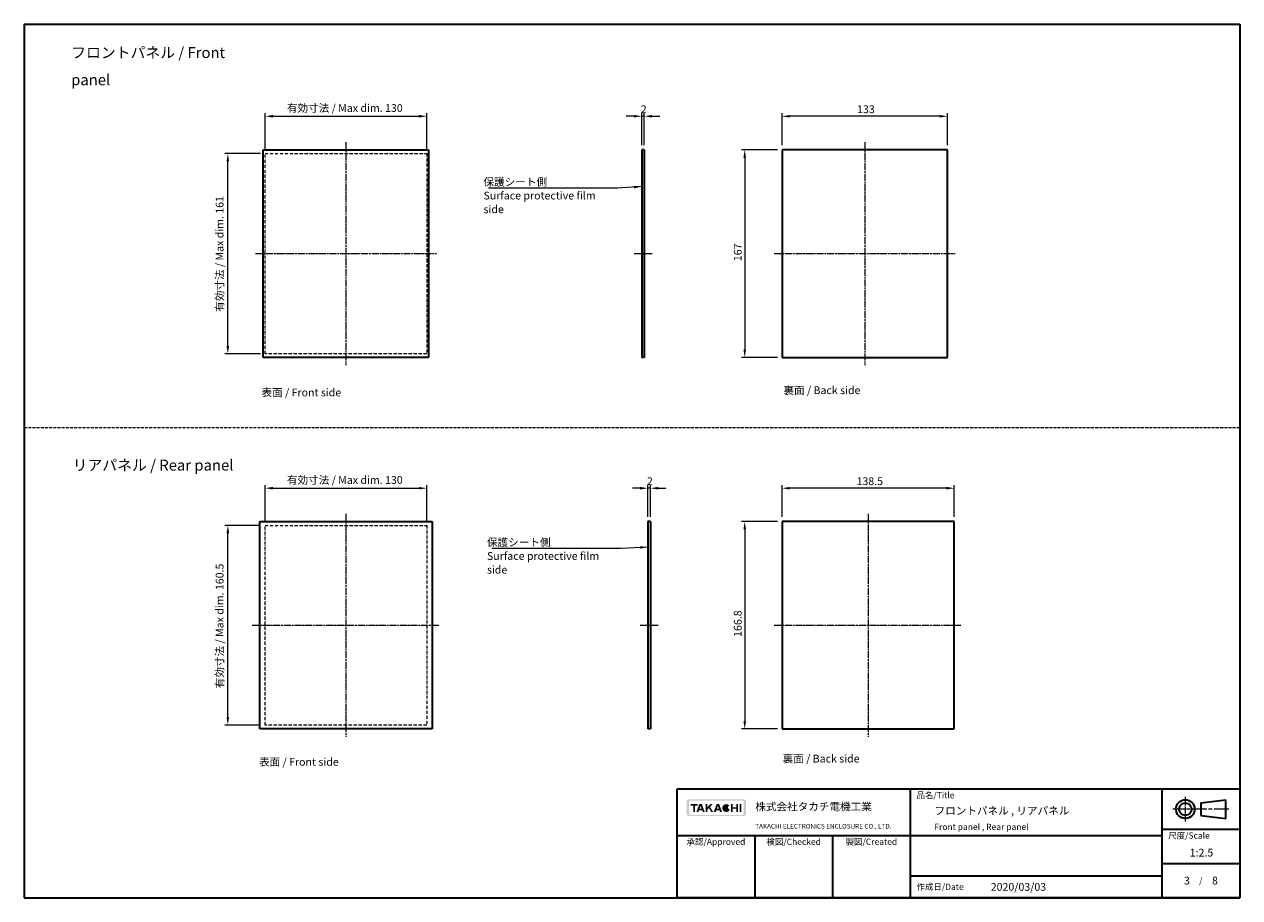
# Model space of a CAD drawing. Units: millimetres. Extents: x -1 to 6912, y 0 to 843.
# Drawn here: x 2365 to 3343, y 0 to 703 of the extents above; entities that cross this region are included whole.
import ezdxf
from ezdxf.enums import TextEntityAlignment as Align

# ---------------------------------------------------------------- set-up
doc = ezdxf.new("R2010")
doc.units = ezdxf.units.MM
for name, pattern in [('CHAIN', [0.3543, 0.2362, -0.0295, 0.0591, -0.0295]), ('DASH_DOT', [0.37, 0.24, -0.06, 0.01, -0.06]), ('DASH_DOUBLE_DOT', [0.4398, 0.24, -0.06, 0.0098, -0.06, 0.01, -0.06])]:
    doc.linetypes.add(name, pattern=pattern)
for name, color, linetype, lineweight in [('Border (ISO)', 7, 'Continuous', 35), ('Dimension (ISO)', 7, 'Continuous', 18), ('Dimension (ISO) @ 1', 7, 'Continuous', 18), ('Sketch Geometry (ISO)', 7, 'Continuous', 18), ('Symbol (ISO)', 7, 'Continuous', 18), ('Symbol (ISO) @ 1', 7, 'Continuous', 18), ('Title (ISO)', 7, 'Continuous', 35), ('Visible (ISO)', 7, 'Continuous', 35)]:
    doc.layers.add(name, color=color, linetype=linetype, lineweight=lineweight)
doc.layers.add('Centerline (ISO)', color=7, linetype='Continuous', lineweight=18, true_color=0x80ffff)
doc.layers.add('Hatch (ISO)', color=1, linetype='Continuous', lineweight=18, true_color=0xff0000)
doc.styles.add('Note Text (TK)', font='MS PGothic.ttf')
doc.styles.add('文字スタイル67', font='arial.ttf')
doc.dimstyles.new('Default - Method 1b (TK)', dxfattribs={"dimscale": 3, "dimtxt": 2.5, "dimasz": 2.5, "dimexe": 1, "dimexo": 1.5, "dimgap": 1, "dimtad": 1, "dimtoh": 1, "dimrnd": 1e-08, "dimdsep": 46, "dimtxsty": 'Note Text (TK)', "dimcen": 0.09, "dimdle": 5, "dimclrd": 100, "dimclre": 100, "dimclrt": 7, "dimadec": 1, "dimazin": 1, "dimtfac": 1, "dimtmove": 0, "dimatfit": 3, "dimfxl": 0, "dimtolj": 1, "dimlwd": -1, "dimlwe": -1, "dimarcsym": 0})
doc.dimstyles.new('Default - Method 1b (TK)$7', dxfattribs={"dimscale": 3, "dimtxt": 2.5, "dimasz": 2.5, "dimexe": 1, "dimexo": 1.5, "dimgap": 1, "dimtad": 1, "dimtoh": 1, "dimrnd": 1e-08, "dimdsep": 46, "dimtxsty": 'Note Text (TK)', "dimcen": 0.09, "dimdle": 5, "dimclrd": 256, "dimclre": 100, "dimclrt": 7, "dimadec": 1, "dimazin": 1, "dimtfac": 1, "dimtmove": 0, "dimatfit": 3, "dimfxl": 0, "dimtolj": 1, "dimlwd": -1, "dimlwe": -1, "dimarcsym": 0})

# ---------------------------------------------------------------- blocks, each defined once
blk = doc.blocks.new('図面枠 tk図枠')
at = {"layer": 'Border (ISO)'}
for p, q in [((14.5, 289), (405.5, 289)), ((14.5, 289), (14.5, 8)), ((405.5, 289), (405.5, 8)), ((14.5, 8), (405.5, 8))]:
    blk.add_line(p, q, dxfattribs=at)
blk = doc.blocks.new('表題欄 tk表題欄')
at = {"layer": 'Hatch (ISO)'}
h = blk.add_hatch(color=256, dxfattribs=at)
edge = h.paths.add_edge_path(flags=0)
edge.add_arc((95.58, 236.3), 0.596, 270, 360)
edge.add_line((96.17, 236.3), (96.17, 239.71))
edge.add_arc((95.58, 239.71), 0.596, 0, 90)
edge.add_line((95.58, 240.31), (79.14, 240.31))
edge.add_arc((79.14, 239.71), 0.596, 90, 180)
edge.add_line((78.54, 239.71), (78.54, 236.3))
edge.add_arc((79.14, 236.3), 0.596, 180, 270)
edge.add_line((79.14, 235.7), (95.58, 235.7))
edge = h.paths.add_edge_path()
edge.add_line((77.84, 239.96), (77.84, 236.05))
edge.add_arc((78.54, 236.05), 0.702, 180, 270)
edge.add_line((78.54, 235.35), (96.17, 235.35))
edge.add_arc((96.17, 236.05), 0.702, 270, 360)
edge.add_line((96.87, 236.05), (96.87, 239.96))
edge.add_arc((96.17, 239.96), 0.702, 0, 90)
edge.add_line((96.17, 240.66), (78.54, 240.66))
edge.add_arc((78.54, 239.96), 0.702, 90, 180)
for points in [[(79.07, 239.15), (79.07, 238.66), (79.92, 238.66), (79.92, 236.66), (80.51, 236.66), (80.51, 238.66), (81.36, 238.66), (81.36, 239.15)], [(85.68, 236.66), (84.94, 237.89), (84.42, 237.32), (84.42, 236.66), (83.9, 236.66), (83.9, 239.15), (84.42, 239.15), (84.42, 238.1), (85.39, 239.15), (86.11, 239.15), (85.32, 238.3), (86.3, 236.66)], [(92.09, 239.15), (92.09, 236.66), (92.61, 236.66), (92.61, 237.66), (93.77, 237.66), (93.77, 236.66), (94.29, 236.66), (94.29, 239.15), (93.77, 239.15), (93.77, 238.15), (92.61, 238.15), (92.61, 239.15)], [(94.84, 239.15), (94.84, 236.66), (95.36, 236.66), (95.36, 239.15)]]:
    blk.add_hatch(color=256, dxfattribs=at).paths.add_polyline_path(points)
h = blk.add_hatch(color=256, dxfattribs=at)
h.paths.add_polyline_path([(82.59, 237.71), (81.95, 237.71), (82.27, 238.58)], flags=0)
h.paths.add_polyline_path([(82.78, 237.2), (81.76, 237.2), (81.57, 236.66), (80.95, 236.66), (81.86, 239.15), (82.68, 239.15), (83.59, 236.66), (82.98, 236.66)])
h = blk.add_hatch(color=256, dxfattribs=at)
h.paths.add_polyline_path([(87.53, 237.71), (88.16, 237.71), (87.85, 238.58)], flags=0)
h.paths.add_polyline_path([(87.14, 236.66), (87.34, 237.2), (88.35, 237.2), (88.55, 236.66), (89.17, 236.66), (88.25, 239.15), (87.44, 239.15), (86.52, 236.66)])
h = blk.add_hatch(color=256, dxfattribs=at)
edge = h.paths.add_edge_path()
edge.add_arc((90.52, 237.9), 1.27, 38.5505, 336.582)
edge.add_line((91.69, 237.4), (91.17, 237.62))
edge.add_ellipse((90.52, 237.9), major_axis=(0, -0.8), ratio=0.867347, start_angle=124.651, end_angle=429.4109, ccw=False)
edge.add_line((91.09, 238.36), (91.52, 238.7))
at = {"layer": 'Title (ISO)'}
for p, q in [((74.71, 244.05), (255.71, 244.05)), ((74.71, 209.05), (74.71, 244.05)), ((149.71, 244.05), (149.71, 209.05)), ((230.71, 244.05), (230.71, 209.05)), ((255.71, 244.05), (255.71, 209.05)), ((243.21, 239.55), (251.21, 240.55)), ((243.21, 239.55), (243.21, 235.55)), ((251.21, 234.55), (251.21, 240.55)), ((243.21, 235.55), (251.21, 234.55)), ((230.71, 231.05), (255.71, 231.05)), ((74.71, 229.05), (230.71, 229.05)), ((99.71, 229.05), (99.71, 209.05)), ((124.71, 229.05), (124.71, 209.05)), ((230.71, 220.05), (255.71, 220.05)), ((149.71, 216.05), (230.71, 216.05)), ((255.71, 209.05), (74.71, 209.05))]:
    blk.add_line(p, q, dxfattribs=at)
at = {"layer": 'Title (ISO)', "color": 4, "linetype": 'CHAIN', "lineweight": 18, "ltscale": 8.88956, "true_color": 0x00ffff}
blk.add_line((238.21, 241.55), (238.21, 233.55), dxfattribs=at)
at = {"layer": 'Title (ISO)', "color": 4, "linetype": 'CHAIN', "lineweight": 18, "ltscale": 20.001633, "true_color": 0x00ffff}
blk.add_line((252.21, 237.55), (234.21, 237.55), dxfattribs=at)
at = {"layer": 'Title (ISO)'}
for radius in [3, 2]:
    blk.add_circle((238.21, 237.55), radius, dxfattribs=at)
at = {"layer": 'Title (ISO)', "color": 1, "true_color": 0xff0000, "char_height": 2, "line_spacing_factor": 1.5, "style": 'Note Text (TK)'}
for s, insert, attachment_point in [('\\fＭＳ Ｐゴシック|b0|i0;\\H2.0000;品名/Title', (151.71, 242.05), 4), ('\\fＭＳ Ｐゴシック|b0|i0;\\H2.0000;承認/Approved', (87.21, 227.05), 5), ('\\fＭＳ Ｐゴシック|b0|i0;\\H2.0000;検図/Checked', (112.21, 227.05), 5), ('\\fＭＳ Ｐゴシック|b0|i0;\\H2.0000;製図/Created', (137.21, 227.05), 5), ('\\fＭＳ Ｐゴシック|b0|i0;\\H2.0000;尺度/Scale', (232.71, 229.05), 4), ('\\fＭＳ Ｐゴシック|b0|i0;\\H2.0000;作成日/Date', (151.71, 212.55), 4)]:
    blk.add_mtext(s, dxfattribs=dict(at, insert=insert, attachment_point=attachment_point))
at = {"layer": 'Title (ISO)', "color": 7, "line_spacing_factor": 1.5, "style": 'Note Text (TK)'}
for s, insert, char_height, attachment_point in [('株式会社タカチ電機工業', (99.87, 238.05), 2.5, 4), ('\\fArial|b0|i0;\\H1.4986;TAKACHI ELECTRONICS ENCLOSURE CO., LTD.', (99.87, 232.05), 1.4986, 4), ('\\fＭＳ Ｐゴシック|b0|i0;\\H2.0000;/', (243.21, 214.55), 2, 5)]:
    blk.add_mtext(s, dxfattribs=dict(at, insert=insert, char_height=char_height, attachment_point=attachment_point))
at = {"layer": 'Title (ISO)', "color": 7}
for tag, p, height, style in [('<品名>_001', (157.54, 235.73), 2.5, 'Note Text (TK)'), ('<Title>_001', (157.49, 230.55), 2, '文字スタイル67'), ('<ページ_No.>_001', (237.95, 213.3), 2.5, 'Note Text (TK)'), ('<総ページ数>_001', (246.8, 213.3), 2.5, 'Note Text (TK)'), ('作成日_001', (175.62, 211.28), 2.5, 'Note Text (TK)')]:
    blk.add_attdef(tag, p, '', height=height, dxfattribs=dict(at, style=style))
at = {"layer": 'Title (ISO)', "color": 7, "style": 'Note Text (TK)'}
blk.add_attdef('<尺度>', text='', height=2.5, dxfattribs=at).set_placement((243.21, 223.55), align=Align.MIDDLE_CENTER)
blk = doc.blocks.new('*D58')
at = {"layer": 'Defpoints', "color": 0, "transparency": 16777216}
for p in [(2688.88, 628.55), (2558.88, 598.55), (2688.88, 598.55)]:
    blk.add_point(p, dxfattribs=at)
at = {"layer": 'Dimension (ISO)', "color": 100, "transparency": 16777216}
for p, q in [((2558.88, 602.3), (2558.88, 631.05)), ((2565.13, 628.55), (2682.63, 628.55)), ((2688.88, 602.3), (2688.88, 631.05))]:
    blk.add_line(p, q, dxfattribs=at)
for points in [[(2565.13, 629.59), (2565.13, 627.5), (2558.88, 628.55)], [(2682.63, 629.59), (2682.63, 627.5), (2688.88, 628.55)]]:
    blk.add_solid(points, dxfattribs=at)
at = {"layer": 'Dimension (ISO)', "color": 7, "transparency": 16777216, "insert": (2576.37, 635.16), "char_height": 6.25, "attachment_point": 4, "style": 'Note Text (TK)'}
blk.add_mtext('\\A1;\\fＭＳ Ｐゴシック|b0|i0;\\H6.2500;有効寸法 / Max dim. 130', dxfattribs=at)
blk = doc.blocks.new('*D59')
at = {"layer": 'Defpoints', "color": 0, "transparency": 16777216}
for p in [(2528.88, 598.55), (2558.88, 598.55), (2558.88, 437.55)]:
    blk.add_point(p, dxfattribs=at)
at = {"layer": 'Dimension (ISO)', "color": 100, "transparency": 16777216}
for p, q in [((2555.13, 598.55), (2526.38, 598.55)), ((2528.88, 443.8), (2528.88, 592.3)), ((2555.13, 437.55), (2526.38, 437.55))]:
    blk.add_line(p, q, dxfattribs=at)
for points in [[(2527.84, 592.3), (2529.92, 592.3), (2528.88, 598.55)], [(2527.84, 443.8), (2529.92, 443.8), (2528.88, 437.55)]]:
    blk.add_solid(points, dxfattribs=at)
at = {"layer": 'Dimension (ISO)', "color": 7, "transparency": 16777216, "insert": (2522.26, 471.22), "char_height": 6.25, "attachment_point": 4, "rotation": 90, "style": 'Note Text (TK)'}
blk.add_mtext('\\A1;\\fＭＳ Ｐゴシック|b0|i0;\\H6.2500;有効寸法 / Max dim. 161', dxfattribs=at)
blk = doc.blocks.new('*D60')
at = {"layer": 'Defpoints', "color": 0, "transparency": 16777216}
for p in [(2688.88, 329.37), (2558.88, 299.37), (2688.88, 299.37)]:
    blk.add_point(p, dxfattribs=at)
at = {"layer": 'Dimension (ISO)', "color": 100, "transparency": 16777216}
for p, q in [((2558.88, 303.12), (2558.88, 331.87)), ((2565.13, 329.37), (2682.63, 329.37)), ((2688.88, 303.12), (2688.88, 331.87))]:
    blk.add_line(p, q, dxfattribs=at)
for points in [[(2565.13, 330.41), (2565.13, 328.33), (2558.88, 329.37)], [(2682.63, 330.41), (2682.63, 328.33), (2688.88, 329.37)]]:
    blk.add_solid(points, dxfattribs=at)
at = {"layer": 'Dimension (ISO)', "color": 7, "transparency": 16777216, "insert": (2576.37, 335.99), "char_height": 6.25, "attachment_point": 4, "style": 'Note Text (TK)'}
blk.add_mtext('\\A1;\\fＭＳ Ｐゴシック|b0|i0;\\H6.2500;有効寸法 / Max dim. 130', dxfattribs=at)
blk = doc.blocks.new('*D61')
at = {"layer": 'Defpoints', "color": 0, "transparency": 16777216}
for p in [(2528.88, 299.37), (2558.88, 299.37), (2558.88, 138.87)]:
    blk.add_point(p, dxfattribs=at)
at = {"layer": 'Dimension (ISO)', "color": 100, "transparency": 16777216}
for p, q in [((2555.13, 299.37), (2526.38, 299.37)), ((2528.88, 145.12), (2528.88, 293.12)), ((2555.13, 138.87), (2526.38, 138.87))]:
    blk.add_line(p, q, dxfattribs=at)
for points in [[(2527.84, 293.12), (2529.92, 293.12), (2528.88, 299.37)], [(2527.84, 145.12), (2529.92, 145.12), (2528.88, 138.87)]]:
    blk.add_solid(points, dxfattribs=at)
at = {"layer": 'Dimension (ISO)', "color": 7, "transparency": 16777216, "insert": (2522.26, 168.48), "char_height": 6.25, "attachment_point": 4, "rotation": 90, "style": 'Note Text (TK)'}
blk.add_mtext('\\A1;\\fＭＳ Ｐゴシック|b0|i0;\\H6.2500;有効寸法 / Max dim. 160.5', dxfattribs=at)
blk = doc.blocks.new('*D62')
at = {"layer": 'Defpoints', "color": 0, "transparency": 16777216}
for p in [(2861.82, 628.55), (2861.82, 601.55), (2863.82, 601.55)]:
    blk.add_point(p, dxfattribs=at)
at = {"layer": 'Dimension (ISO)', "color": 100, "transparency": 16777216}
for p, q in [((2855.57, 628.55), (2849.32, 628.55)), ((2861.82, 605.3), (2861.82, 631.05)), ((2863.82, 628.55), (2861.82, 628.55)), ((2863.82, 605.3), (2863.82, 631.05)), ((2870.07, 628.55), (2876.32, 628.55))]:
    blk.add_line(p, q, dxfattribs=at)
for points in [[(2855.57, 629.59), (2855.57, 627.5), (2861.82, 628.55)], [(2870.07, 629.59), (2870.07, 627.5), (2863.82, 628.55)]]:
    blk.add_solid(points, dxfattribs=at)
at = {"layer": 'Dimension (ISO)', "color": 7, "transparency": 16777216, "insert": (2861.01, 634.17), "char_height": 6.25, "attachment_point": 4, "style": 'Note Text (TK)'}
blk.add_mtext('\\A1;2', dxfattribs=at)
blk = doc.blocks.new('*D63')
at = {"layer": 'Defpoints', "color": 0, "transparency": 16777216}
for p in [(2974.59, 628.55), (2974.59, 601.55), (3107.59, 601.55)]:
    blk.add_point(p, dxfattribs=at)
at = {"layer": 'Dimension (ISO)', "color": 100, "transparency": 16777216}
for p, q in [((2974.59, 605.3), (2974.59, 631.05)), ((3101.34, 628.55), (2980.84, 628.55)), ((3107.59, 605.3), (3107.59, 631.05))]:
    blk.add_line(p, q, dxfattribs=at)
for points in [[(2980.84, 629.59), (2980.84, 627.5), (2974.59, 628.55)], [(3101.34, 629.59), (3101.34, 627.5), (3107.59, 628.55)]]:
    blk.add_solid(points, dxfattribs=at)
at = {"layer": 'Dimension (ISO)', "color": 7, "transparency": 16777216, "insert": (3034.98, 634.17), "char_height": 6.25, "attachment_point": 4, "style": 'Note Text (TK)'}
blk.add_mtext('\\A1;133', dxfattribs=at)
blk = doc.blocks.new('*D64')
at = {"layer": 'Defpoints', "color": 0, "transparency": 16777216}
for p in [(2974.59, 601.55), (2944.59, 434.55), (2974.59, 434.55)]:
    blk.add_point(p, dxfattribs=at)
at = {"layer": 'Dimension (ISO)', "color": 100, "transparency": 16777216}
for p, q in [((2970.84, 601.55), (2942.09, 601.55)), ((2944.59, 595.3), (2944.59, 440.8)), ((2970.84, 434.55), (2942.09, 434.55))]:
    blk.add_line(p, q, dxfattribs=at)
for points in [[(2943.55, 595.3), (2945.63, 595.3), (2944.59, 601.55)], [(2943.55, 440.8), (2945.63, 440.8), (2944.59, 434.55)]]:
    blk.add_solid(points, dxfattribs=at)
at = {"layer": 'Dimension (ISO)', "color": 7, "transparency": 16777216, "insert": (2938.97, 511.99), "char_height": 6.25, "attachment_point": 4, "rotation": 90, "style": 'Note Text (TK)'}
blk.add_mtext('\\A1;167', dxfattribs=at)
blk = doc.blocks.new('*D65')
at = {"layer": 'Defpoints', "color": 0, "transparency": 16777216}
for p in [(2866.75, 329.37), (2866.75, 302.52), (2868.75, 302.52)]:
    blk.add_point(p, dxfattribs=at)
at = {"layer": 'Dimension (ISO)', "color": 100, "transparency": 16777216}
for p, q in [((2860.5, 329.37), (2854.25, 329.37)), ((2866.75, 306.27), (2866.75, 331.87)), ((2868.75, 329.37), (2866.75, 329.37)), ((2868.75, 306.27), (2868.75, 331.87)), ((2875, 329.37), (2881.25, 329.37))]:
    blk.add_line(p, q, dxfattribs=at)
for points in [[(2860.5, 330.41), (2860.5, 328.33), (2866.75, 329.37)], [(2875, 330.41), (2875, 328.33), (2868.75, 329.37)]]:
    blk.add_solid(points, dxfattribs=at)
at = {"layer": 'Dimension (ISO)', "color": 7, "transparency": 16777216, "insert": (2865.94, 335), "char_height": 6.25, "attachment_point": 4, "style": 'Note Text (TK)'}
blk.add_mtext('\\A1;2', dxfattribs=at)
blk = doc.blocks.new('*D66')
at = {"layer": 'Defpoints', "color": 0, "transparency": 16777216}
for p in [(2974.59, 329.37), (2974.59, 302.52), (3113.09, 302.52)]:
    blk.add_point(p, dxfattribs=at)
at = {"layer": 'Dimension (ISO)', "color": 100, "transparency": 16777216}
for p, q in [((2974.59, 306.27), (2974.59, 331.87)), ((3106.84, 329.37), (2980.84, 329.37)), ((3113.09, 306.27), (3113.09, 331.87))]:
    blk.add_line(p, q, dxfattribs=at)
for points in [[(2980.84, 330.41), (2980.84, 328.33), (2974.59, 329.37)], [(3106.84, 330.41), (3106.84, 328.33), (3113.09, 329.37)]]:
    blk.add_solid(points, dxfattribs=at)
at = {"layer": 'Dimension (ISO)', "color": 7, "transparency": 16777216, "insert": (3034.54, 335), "char_height": 6.25, "attachment_point": 4, "style": 'Note Text (TK)'}
blk.add_mtext('\\A1;138.5', dxfattribs=at)
blk = doc.blocks.new('*D67')
at = {"layer": 'Defpoints', "color": 0, "transparency": 16777216}
for p in [(2974.59, 302.52), (2944.59, 135.72), (2974.59, 135.72)]:
    blk.add_point(p, dxfattribs=at)
at = {"layer": 'Dimension (ISO)', "color": 100, "transparency": 16777216}
for p, q in [((2970.84, 302.52), (2942.09, 302.52)), ((2944.59, 296.27), (2944.59, 141.97)), ((2970.84, 135.72), (2942.09, 135.72))]:
    blk.add_line(p, q, dxfattribs=at)
for points in [[(2943.55, 296.27), (2945.63, 296.27), (2944.59, 302.52)], [(2943.55, 141.97), (2945.63, 141.97), (2944.59, 135.72)]]:
    blk.add_solid(points, dxfattribs=at)
at = {"layer": 'Dimension (ISO)', "color": 7, "transparency": 16777216, "insert": (2938.97, 209.8), "char_height": 6.25, "attachment_point": 4, "rotation": 90, "style": 'Note Text (TK)'}
blk.add_mtext('\\A1;166.8', dxfattribs=at)

msp = doc.modelspace()

# ---------------------------------------------------------------- linework, layer by layer
at = {"layer": 'Centerline (ISO)', "linetype": 'CHAIN', "ltscale": 23.990969}
for p, q in [((2623.8813, 607.7951), (2623.8813, 428.2951)), ((3041.0915, 607.7951), (3041.0915, 428.2951)), ((2551.1313, 518.0451), (2696.6313, 518.0451)), ((2968.3415, 518.0451), (3113.8415, 518.0451)), ((2623.8813, 308.7704), (2623.8813, 129.4704)), ((3043.8415, 308.7704), (3043.8415, 129.4704)), ((2548.3813, 219.1204), (2699.3813, 219.1204)), ((2968.3415, 219.1204), (3119.3415, 219.1204))]:
    msp.add_line(p, q, dxfattribs=at)
at = {"layer": 'Centerline (ISO)', "linetype": 'CHAIN', "ltscale": 6.444903}
for p, q in [((2855.5731, 518.0451), (2870.0731, 518.0451)), ((2860.5028, 219.1204), (2875.0028, 219.1204))]:
    msp.add_line(p, q, dxfattribs=at)
at = {"layer": 'Sketch Geometry (ISO)', "color": 4, "linetype": 'DASH_DOUBLE_DOT', "lineweight": 18, "ltscale": 9.095043, "true_color": 0x00ffff}
for p, q in [((2558.8813, 598.5451), (2688.8813, 598.5451)), ((2688.8813, 437.5451), (2558.8813, 437.5451)), ((2558.8813, 299.3704), (2688.8813, 299.3704)), ((2688.8813, 138.8704), (2558.8813, 138.8704))]:
    msp.add_line(p, q, dxfattribs=at)
at = {"layer": 'Sketch Geometry (ISO)', "color": 4, "linetype": 'DASH_DOUBLE_DOT', "lineweight": 18, "ltscale": 9.151887, "true_color": 0x00ffff}
for p, q in [((2558.8813, 437.5451), (2558.8813, 598.5451)), ((2688.8813, 598.5451), (2688.8813, 437.5451))]:
    msp.add_line(p, q, dxfattribs=at)
at = {"layer": 'Sketch Geometry (ISO)', "color": 4, "linetype": 'DASH_DOT', "lineweight": 18, "ltscale": 9.032108, "true_color": 0x00ffff}
msp.add_line((2365.1821, 378.1691), (3342.682, 378.1691), dxfattribs=at)
at = {"layer": 'Sketch Geometry (ISO)', "color": 4, "linetype": 'DASH_DOUBLE_DOT', "lineweight": 18, "ltscale": 9.123466, "true_color": 0x00ffff}
for p, q in [((2558.8813, 138.8704), (2558.8813, 299.3704)), ((2688.8813, 299.3704), (2688.8813, 138.8704))]:
    msp.add_line(p, q, dxfattribs=at)
at = {"layer": 'Visible (ISO)'}
for p, q in [((2557.3813, 434.5451), (2557.3813, 601.5451)), ((2557.3813, 601.5451), (2690.3813, 601.5451)), ((2690.3813, 601.5451), (2690.3813, 434.5451)), ((2861.8231, 601.5451), (2861.8231, 434.5451)), ((2863.8231, 601.5451), (2861.8231, 601.5451)), ((2863.8231, 601.5451), (2863.8231, 434.5451)), ((2974.5915, 601.5451), (2974.5915, 434.5451)), ((3107.5915, 601.5451), (2974.5915, 601.5451)), ((3107.5915, 434.5451), (3107.5915, 601.5451)), ((2690.3813, 434.5451), (2557.3813, 434.5451)), ((2863.8231, 434.5451), (2861.8231, 434.5451)), ((2974.5915, 434.5451), (3107.5915, 434.5451)), ((2554.6313, 135.7204), (2554.6313, 302.5204)), ((2554.6313, 302.5204), (2693.1313, 302.5204)), ((2693.1313, 302.5204), (2693.1313, 135.7204)), ((2866.7528, 302.5204), (2866.7528, 135.7204)), ((2868.7528, 302.5204), (2866.7528, 302.5204)), ((2868.7528, 302.5204), (2868.7528, 135.7204)), ((2974.5915, 302.5204), (2974.5915, 135.7204)), ((3113.0915, 302.5204), (2974.5915, 302.5204)), ((3113.0915, 135.7204), (3113.0915, 302.5204)), ((2693.1313, 135.7204), (2554.6313, 135.7204)), ((2868.7528, 135.7204), (2866.7528, 135.7204)), ((2974.5915, 135.7204), (3113.0915, 135.7204))]:
    msp.add_line(p, q, dxfattribs=at)

# ---------------------------------------------------------------- block references
at = {"xscale": 2.5, "yscale": 2.5, "zscale": 2.5}
msp.add_blockref('図面枠 tk図枠', (2328.9321, -19.9917), dxfattribs=at)
ref = msp.add_blockref('表題欄 tk表題欄', (2703.41, -522.6236), dxfattribs=dict(xscale=2.5, yscale=2.5, zscale=2.5))
ref.add_attrib('<品名>_001', 'フロントパネル , リアパネル', (3097.2204, 66.8478), dxfattribs={"layer": 'Title (ISO)', "color": 7, "height": 6.25, "style": 'Note Text (TK)'})
ref.add_attrib('<尺度>_001', '1:2.5', (3302.5187, 33.1333), dxfattribs={"layer": 'Title (ISO)', "color": 7, "height": 6.25, "style": 'Note Text (TK)'})
ref.add_attrib('作成日_001', '2020/03/03', (3142.4548, 5.58), dxfattribs={"layer": 'Title (ISO)', "color": 7, "height": 6.25, "style": 'Note Text (TK)'})
ref.add_attrib('<Title>_001', 'Front panel , Rear panel', (3097.1091, 54.4524), dxfattribs={"layer": 'Title (ISO)', "color": 7, "height": 5, "style": '文字スタイル67'})
ref.add_attrib('<ページ_No.>_001', '3', (3297.9093, 10.6333), dxfattribs={"layer": 'Title (ISO)', "color": 7, "height": 6.25, "style": 'Note Text (TK)'})
ref.add_attrib('<総ページ数>_001', '8', (3320.4093, 10.6333), dxfattribs={"layer": 'Title (ISO)', "color": 7, "height": 6.25, "style": 'Note Text (TK)'})

# ---------------------------------------------------------------- texts
at = {"layer": 'Symbol (ISO)', "color": 7, "style": 'Note Text (TK)'}
for s, insert, char_height, width, attachment_point, line_spacing_factor in [('{\\fＭＳ Ｐゴシック|b0|i0;\\H8.7500;フロントパネル / Front panel}', (2402.8683, 668.8143), 8.75, 156.732464, 4, 1.5), ('{\\fＭＳ Ｐゴシック|b0|i0;保護シート側\\P\\fＭＳ Ｐゴシック|b0|i0;Surface protective film side}', (2734.486, 578.9045), 6.25, 107.748544, 1, 1.058182), ('{\\fＭＳ Ｐゴシック|b0|i0;裏面 / Back side}', (2975.7041, 408.1773), 6.25, 66.959065, 4, 1.5), ('{\\fＭＳ Ｐゴシック|b0|i0;表面 / Front side}', (2555.9733, 406.4055), 6.25, 68.676901, 4, 1.5), ('{\\fＭＳ Ｐゴシック|b0|i0;\\H8.7500;リアパネル / Rear panel}', (2404.036, 347.9336), 8.75, 132.580411, 4, 1.5), ('{\\fＭＳ Ｐゴシック|b0|i0;保護シート側\\P\\fＭＳ Ｐゴシック|b0|i0;Surface protective film side}', (2737.2832, 288.9966), 6.25, 107.748544, 1, 1.058182), ('{\\fＭＳ Ｐゴシック|b0|i0;表面 / Front side}', (2553.9576, 109.2632), 6.25, 68.676901, 4, 1.5), ('{\\fＭＳ Ｐゴシック|b0|i0;裏面 / Back side}', (2975.066, 111.8615), 6.25, 66.959065, 4, 1.5)]:
    msp.add_mtext(s, dxfattribs=dict(at, insert=insert, char_height=char_height, width=width, attachment_point=attachment_point, line_spacing_factor=line_spacing_factor))

# ---------------------------------------------------------------- dimensions: what is measured, and where the dimension line sits
at = {"layer": 'Dimension (ISO) @ 1', "color": 100, "true_color": 0x00ff3f}
for base, p1, p2, angle, picture, middle in [((2688.8813, 628.5451), (2558.8813, 598.5451), (2688.8813, 598.5451), 180, '*D58', (2623.8813, 628.5451)), ((2528.8813, 598.5451), (2558.8813, 437.5451), (2558.8813, 598.5451), 90, '*D59', (2528.8813, 518.0451)), ((2688.8813, 329.3704), (2558.8813, 299.3704), (2688.8813, 299.3704), 180, '*D60', (2623.8813, 329.3704)), ((2528.8813, 299.3704), (2558.8813, 138.8704), (2558.8813, 299.3704), 90, '*D61', (2528.8813, 219.1204))]:
    dim = msp.add_linear_dim(base=base, p1=p1, p2=p2, angle=angle, text='\\fＭＳ Ｐゴシック|b0|i0;\\H6.2500;有効寸法 / Max dim. <>', dimstyle='Default - Method 1b (TK)', override={"dimscale": 1, "dimtxt": 6.25, "dimasz": 6.25, "dimexe": 2.5, "dimexo": 3.75, "dimgap": 2.5, "dimtoh": 0, "dimdec": 2, "dimcen": 0.225, "dimtol": 0, "dimlim": 0, "dimtp": 0, "dimtm": 0, "dimtdec": 2, "dimtix": 0, "dimtofl": 0, "dimtmove": 0, "dimatfit": 1}, dxfattribs=at)
    dim.commit()
    dim.dimension.update_dxf_attribs({"geometry": picture, "text_midpoint": middle, "dimtype": 128})
for base, p1, p2, angle, override, picture, middle in [((2861.8231, 628.5451), (2863.8231, 601.5451), (2861.8231, 601.5451), 180, {"dimscale": 1, "dimtxt": 6.25, "dimasz": 6.25, "dimexe": 2.5, "dimexo": 3.75, "dimgap": 2.5, "dimtoh": 0, "dimdec": 2, "dimcen": 0.225, "dimtol": 0, "dimlim": 0, "dimtp": 0, "dimtm": 0, "dimtdec": 2, "dimtix": 0, "dimtofl": 1, "dimtmove": 0, "dimatfit": 1}, '*D62', (2862.8231, 628.5451)), ((2974.5915, 628.5451), (3107.5915, 601.5451), (2974.5915, 601.5451), 180, {"dimscale": 1, "dimtxt": 6.25, "dimasz": 6.25, "dimexe": 2.5, "dimexo": 3.75, "dimgap": 2.5, "dimtoh": 0, "dimdec": 2, "dimcen": 0.225, "dimtol": 0, "dimlim": 0, "dimtp": 0, "dimtm": 0, "dimtdec": 2, "dimtix": 0, "dimtofl": 0, "dimtmove": 0, "dimatfit": 1}, '*D63', (3041.0915, 628.5451)), ((2944.5915, 434.5451), (2974.5915, 601.5451), (2974.5915, 434.5451), 90, {"dimscale": 1, "dimtxt": 6.25, "dimasz": 6.25, "dimexe": 2.5, "dimexo": 3.75, "dimgap": 2.5, "dimtoh": 0, "dimdec": 2, "dimcen": 0.225, "dimtol": 0, "dimlim": 0, "dimtp": 0, "dimtm": 0, "dimtdec": 2, "dimtix": 0, "dimtofl": 0, "dimtmove": 0, "dimatfit": 1}, '*D64', (2944.5915, 518.0451)), ((2866.7528, 329.3704), (2868.7528, 302.5204), (2866.7528, 302.5204), 180, {"dimscale": 1, "dimtxt": 6.25, "dimasz": 6.25, "dimexe": 2.5, "dimexo": 3.75, "dimgap": 2.5, "dimtoh": 0, "dimdec": 2, "dimcen": 0.225, "dimtol": 0, "dimlim": 0, "dimtp": 0, "dimtm": 0, "dimtdec": 2, "dimtix": 0, "dimtofl": 1, "dimtmove": 0, "dimatfit": 1}, '*D65', (2867.7528, 329.3704)), ((2974.5915, 329.3704), (3113.0915, 302.5204), (2974.5915, 302.5204), 180, {"dimscale": 1, "dimtxt": 6.25, "dimasz": 6.25, "dimexe": 2.5, "dimexo": 3.75, "dimgap": 2.5, "dimtoh": 0, "dimdec": 2, "dimcen": 0.225, "dimtol": 0, "dimlim": 0, "dimtp": 0, "dimtm": 0, "dimtdec": 2, "dimtix": 0, "dimtofl": 0, "dimtmove": 0, "dimatfit": 1}, '*D66', (3043.8415, 329.3704)), ((2944.5915, 135.7204), (2974.5915, 302.5204), (2974.5915, 135.7204), 90, {"dimscale": 1, "dimtxt": 6.25, "dimasz": 6.25, "dimexe": 2.5, "dimexo": 3.75, "dimgap": 2.5, "dimtoh": 0, "dimdec": 2, "dimcen": 0.225, "dimtol": 0, "dimlim": 0, "dimtp": 0, "dimtm": 0, "dimtdec": 2, "dimtix": 0, "dimtofl": 0, "dimtmove": 0, "dimatfit": 1}, '*D67', (2944.5915, 219.1204))]:
    dim = msp.add_linear_dim(base=base, p1=p1, p2=p2, angle=angle, dimstyle='Default - Method 1b (TK)', override=override, dxfattribs=at)
    dim.commit()
    dim.dimension.update_dxf_attribs({"geometry": picture, "text_midpoint": middle, "dimtype": 128})

# ---------------------------------------------------------------- leaders
at = {"layer": 'Symbol (ISO) @ 1', "color": 100, "true_color": 0x00ff40, "annotation_type": 0, "has_hookline": 1, "hookline_direction": 1, "text_width": 103.7287}
for points in [[(2861.8231, 571.9601), (2842.2345, 570.7553)], [(2866.7528, 282.0521), (2845.0317, 280.8474)]]:
    msp.add_leader(points, dimstyle='Default - Method 1b (TK)$7', override={"dimscale": 1, "dimtxt": 6.25, "dimasz": 6.25, "dimgap": 0, "dimtad": 1}, dxfattribs=at)

doc.saveas('drawing.dxf')
